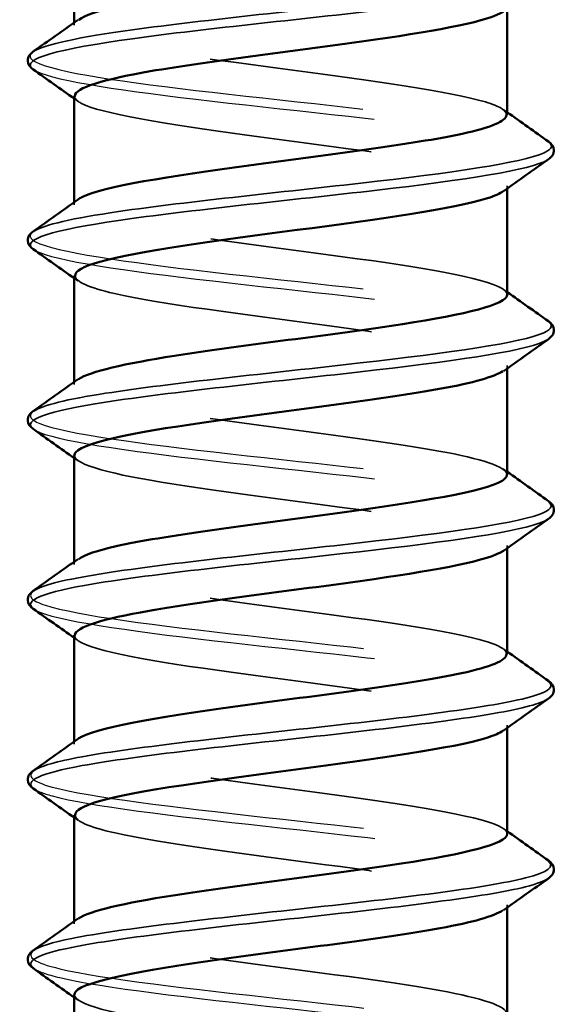
# Model space of a CAD drawing. Units: inches. Extents: x 1 to 60, y -150 to 21.
# Drawn here: x 8 to 8, y -101 to -101 of the extents above; entities that cross this region are included whole.
import ezdxf

# ---------------------------------------------------------------- set-up
doc = ezdxf.new("R2010")
doc.units = ezdxf.units.IN
doc.header["$LTSCALE"] = 2
doc.header["$MEASUREMENT"] = 0
doc.linetypes.add('DASHED', pattern=[0.2067, 0.1654, -0.0413])
for name, color, linetype, lineweight in [('Hidden (ANSI)', 7, 'DASHED', 35), ('Hidden Narrow (ANSI)', 7, 'DASHED', 25), ('Visible (ANSI)', 7, 'Continuous', 50), ('Visible Narrow (ANSI)', 7, 'Continuous', 35)]:
    doc.layers.add(name, color=color, linetype=linetype, lineweight=lineweight)

msp = doc.modelspace()

# ---------------------------------------------------------------- linework, layer by layer
at = {"layer": 'Hidden (ANSI)', "color": 8, "ltscale": 0.00146, "true_color": 0x808080}
for p, q in [((8.171102, -100.826601), (8.171102, -100.825372)), ((8.371102, -100.902104), (8.371102, -100.900875)), ((8.171102, -100.909601), (8.171102, -100.908372)), ((8.371102, -100.985104), (8.371102, -100.983875)), ((8.171102, -100.992601), (8.171102, -100.991372)), ((8.371102, -101.068104), (8.371102, -101.066875)), ((8.171102, -101.075601), (8.171102, -101.074372)), ((8.371102, -101.151104), (8.371102, -101.149875)), ((8.171102, -101.158601), (8.171102, -101.157372)), ((8.371102, -101.234104), (8.371102, -101.232875)), ((8.171102, -101.241601), (8.171102, -101.240372))]:
    msp.add_line(p, q, dxfattribs=at)
at = {"layer": 'Hidden (ANSI)', "color": 8, "ltscale": 0.425329, "true_color": 0x808080}
for points, knots in [([(8.370743, -100.868101), (8.370817, -100.866112), (8.367644, -100.864123), (8.361072, -100.862134), (8.344934, -100.85725), (8.309065, -100.852366), (8.272095, -100.847482), (8.235125, -100.842598), (8.198812, -100.837714), (8.182016, -100.83283), (8.172052, -100.829933), (8.169238, -100.827035), (8.173193, -100.824138)], [-98.2828496, -98.2828496, -98.2828496, -98.2828496, -97.831139, -97.831139, -97.831139, -96.7219828, -96.7219828, -96.7219828, -95.6128267, -95.6128267, -95.6128267, -94.9547922, -94.9547922, -94.9547922, -94.9547922]), ([(8.17128, -100.859375), (8.171196, -100.860459), (8.172117, -100.861543), (8.174116, -100.862627), (8.183126, -100.867511), (8.213604, -100.872395), (8.249721, -100.877279), (8.285838, -100.882163), (8.325876, -100.887047), (8.34904, -100.891931), (8.367076, -100.895733), (8.374215, -100.899536), (8.369185, -100.903338)], [95.141257, 95.141257, 95.141257, 95.141257, 95.3874253, 95.3874253, 95.3874253, 96.4965814, 96.4965814, 96.4965814, 97.6057375, 97.6057375, 97.6057375, 98.4693144, 98.4693144, 98.4693144, 98.4693144]), ([(8.371076, -100.951101), (8.371092, -100.950749), (8.370995, -100.950397), (8.370782, -100.950044), (8.367829, -100.945161), (8.342661, -100.940277), (8.30835, -100.935393), (8.274039, -100.930509), (8.232216, -100.925625), (8.204603, -100.920741), (8.178966, -100.916206), (8.166711, -100.911672), (8.172862, -100.907138)], [-104.5660349, -104.5660349, -104.5660349, -104.5660349, -104.4860756, -104.4860756, -104.4860756, -103.3769195, -103.3769195, -103.3769195, -102.2677634, -102.2677634, -102.2677634, -101.2379775, -101.2379775, -101.2379775, -101.2379775]), ([(8.171477, -100.942375), (8.171541, -100.945096), (8.17766, -100.947817), (8.189593, -100.950538), (8.211013, -100.955422), (8.250145, -100.960306), (8.286666, -100.96519), (8.323187, -100.970074), (8.355361, -100.974958), (8.366476, -100.979842), (8.371404, -100.982007), (8.372089, -100.984173), (8.369003, -100.986338)], [101.4244423, 101.4244423, 101.4244423, 101.4244423, 102.0423619, 102.0423619, 102.0423619, 103.151518, 103.151518, 103.151518, 104.2606741, 104.2606741, 104.2606741, 104.7524997, 104.7524997, 104.7524997, 104.7524997]), ([(8.370875, -101.034101), (8.370605, -101.030502), (8.359388, -101.026903), (8.339516, -101.023303), (8.312551, -101.01842), (8.270932, -101.013536), (8.236275, -101.008652), (8.201618, -101.003768), (8.175571, -100.998884), (8.171662, -100.994), (8.170632, -100.992712), (8.171153, -100.991425), (8.17305, -100.990138)], [-110.8492203, -110.8492203, -110.8492203, -110.8492203, -110.0318561, -110.0318561, -110.0318561, -108.9227, -108.9227, -108.9227, -107.8135439, -107.8135439, -107.8135439, -107.5211628, -107.5211628, -107.5211628, -107.5211628]), ([(8.171155, -101.025375), (8.171414, -101.029733), (8.188632, -101.034091), (8.216205, -101.038449), (8.247108, -101.043333), (8.289549, -101.048217), (8.321485, -101.053101), (8.353421, -101.057984), (8.373334, -101.062868), (8.370881, -101.067752), (8.370616, -101.068281), (8.37009, -101.06881), (8.369319, -101.069338)], [107.7076276, 107.7076276, 107.7076276, 107.7076276, 108.6972986, 108.6972986, 108.6972986, 109.8064547, 109.8064547, 109.8064547, 110.9156108, 110.9156108, 110.9156108, 111.0356851, 111.0356851, 111.0356851, 111.0356851]), ([(8.370746, -101.117101), (8.370823, -101.115139), (8.367739, -101.113176), (8.361336, -101.111214), (8.345401, -101.10633), (8.309672, -101.101446), (8.272704, -101.096562), (8.235737, -101.091679), (8.199291, -101.086795), (8.182295, -101.081911), (8.172118, -101.078986), (8.169204, -101.076062), (8.17319, -101.073138)], [-117.1324056, -117.1324056, -117.1324056, -117.1324056, -116.6867928, -116.6867928, -116.6867928, -115.5776367, -115.5776367, -115.5776367, -114.4684806, -114.4684806, -114.4684806, -113.8043481, -113.8043481, -113.8043481, -113.8043481]), ([(8.171287, -101.108375), (8.1712, -101.109486), (8.172168, -101.110597), (8.174267, -101.111708), (8.183495, -101.116592), (8.214153, -101.121476), (8.250317, -101.126359), (8.286481, -101.131243), (8.326433, -101.136127), (8.349421, -101.141011), (8.367193, -101.144787), (8.374174, -101.148563), (8.369179, -101.152338)], [113.9908129, 113.9908129, 113.9908129, 113.9908129, 114.2430791, 114.2430791, 114.2430791, 115.3522352, 115.3522352, 115.3522352, 116.4613913, 116.4613913, 116.4613913, 117.3188704, 117.3188704, 117.3188704, 117.3188704]), ([(8.37108, -101.200101), (8.371093, -101.199775), (8.371011, -101.19945), (8.370829, -101.199125), (8.368101, -101.194241), (8.343142, -101.189357), (8.308915, -101.184473), (8.274688, -101.179589), (8.232822, -101.174705), (8.20506, -101.169821), (8.179132, -101.16526), (8.166658, -101.160699), (8.172858, -101.156138)], [-123.4155909, -123.4155909, -123.4155909, -123.4155909, -123.3417294, -123.3417294, -123.3417294, -122.2325733, -122.2325733, -122.2325733, -121.1234172, -121.1234172, -121.1234172, -120.0875334, -120.0875334, -120.0875334, -120.0875334]), ([(8.171475, -101.191375), (8.171546, -101.194123), (8.177794, -101.196871), (8.189948, -101.199618), (8.211551, -101.204502), (8.250783, -101.209386), (8.287268, -101.21427), (8.323754, -101.219154), (8.355757, -101.224038), (8.366657, -101.228922), (8.371431, -101.231061), (8.372057, -101.2332), (8.369005, -101.235338)], [120.2739982, 120.2739982, 120.2739982, 120.2739982, 120.8980158, 120.8980158, 120.8980158, 122.0071719, 122.0071719, 122.0071719, 123.116328, 123.116328, 123.116328, 123.6020557, 123.6020557, 123.6020557, 123.6020557]), ([(8.370869, -101.283101), (8.370603, -101.279528), (8.35957, -101.275956), (8.33996, -101.272384), (8.313149, -101.2675), (8.271582, -101.262616), (8.236847, -101.257732), (8.202112, -101.252848), (8.175861, -101.247964), (8.171728, -101.24308), (8.170616, -101.241766), (8.17112, -101.240452), (8.173056, -101.239138)], [-129.6987762, -129.6987762, -129.6987762, -129.6987762, -128.88751, -128.88751, -128.88751, -127.7783539, -127.7783539, -127.7783539, -126.6691978, -126.6691978, -126.6691978, -126.3707187, -126.3707187, -126.3707187, -126.3707187]), ([(8.17115, -101.274375), (8.171402, -101.27876), (8.188862, -101.283145), (8.216716, -101.287529), (8.247742, -101.292413), (8.290189, -101.297297), (8.322011, -101.302181), (8.353833, -101.307065), (8.373517, -101.311949), (8.370839, -101.316833), (8.370564, -101.317335), (8.370054, -101.317837), (8.369323, -101.318338)], [126.5571835, 126.5571835, 126.5571835, 126.5571835, 127.5529524, 127.5529524, 127.5529524, 128.6621085, 128.6621085, 128.6621085, 129.7712646, 129.7712646, 129.7712646, 129.885241, 129.885241, 129.885241, 129.885241])]:
    msp.add_open_spline(points, degree=3, knots=knots, dxfattribs=at)
at = {"layer": 'Hidden (ANSI)', "color": 8, "ltscale": 0.002603, "true_color": 0x808080}
for points in [[(8.172835, -100.861838), (8.172257, -100.861427), (8.17168, -100.861015), (8.171102, -100.860604)], [(8.369368, -100.865638), (8.369946, -100.866049), (8.370524, -100.866461), (8.371102, -100.866872)], [(8.172835, -100.944838), (8.172257, -100.944427), (8.17168, -100.944015), (8.171102, -100.943604)], [(8.369368, -100.948638), (8.369946, -100.949049), (8.370524, -100.949461), (8.371102, -100.949872)], [(8.172835, -101.027838), (8.172257, -101.027427), (8.17168, -101.027015), (8.171102, -101.026604)], [(8.369368, -101.031638), (8.369946, -101.032049), (8.370524, -101.032461), (8.371102, -101.032872)], [(8.172835, -101.110838), (8.172257, -101.110427), (8.17168, -101.110015), (8.171102, -101.109604)], [(8.369368, -101.114638), (8.369946, -101.115049), (8.370524, -101.115461), (8.371102, -101.115872)], [(8.172835, -101.193838), (8.172257, -101.193427), (8.17168, -101.193015), (8.171102, -101.192604)], [(8.369368, -101.197638), (8.369946, -101.198049), (8.370524, -101.198461), (8.371102, -101.198872)], [(8.172835, -101.276838), (8.172257, -101.276427), (8.17168, -101.276015), (8.171102, -101.275604)]]:
    msp.add_open_spline(points, degree=3, dxfattribs=at)
at = {"layer": 'Hidden Narrow (ANSI)', "color": 8, "ltscale": 0.482597, "true_color": 0x808080}
for points, knots in [([(8.152309, -100.838888), (8.150379, -100.840189), (8.150147, -100.841489), (8.151802, -100.84279), (8.157735, -100.847451), (8.187692, -100.852113), (8.227298, -100.856775), (8.266905, -100.861436), (8.314589, -100.866098), (8.347472, -100.87076), (8.370112, -100.873969), (8.385117, -100.877179), (8.38986, -100.880388)], [94.9859295, 94.9859295, 94.9859295, 94.9859295, 95.2812674, 95.2812674, 95.2812674, 96.3399481, 96.3399481, 96.3399481, 97.3986289, 97.3986289, 97.3986289, 98.1275222, 98.1275222, 98.1275222, 98.1275222]), ([(8.152087, -100.930088), (8.152411, -100.930324), (8.152796, -100.93056), (8.153242, -100.930796), (8.16206, -100.935457), (8.194552, -100.940119), (8.235129, -100.944781), (8.275706, -100.949442), (8.322757, -100.954104), (8.353706, -100.958766), (8.382082, -100.96304), (8.395891, -100.967314), (8.390095, -100.971588)], [101.5797698, 101.5797698, 101.5797698, 101.5797698, 101.6333519, 101.6333519, 101.6333519, 102.6920326, 102.6920326, 102.6920326, 103.7507134, 103.7507134, 103.7507134, 104.7213624, 104.7213624, 104.7213624, 104.7213624])]:
    msp.add_open_spline(points, degree=3, knots=knots, dxfattribs=at)
at = {"layer": 'Hidden Narrow (ANSI)', "color": 8, "ltscale": 0.482589, "true_color": 0x808080}
msp.add_open_spline([(8.152074, -100.847088), (8.158604, -100.851682), (8.188265, -100.856276), (8.227298, -100.86087), (8.266905, -100.865532), (8.314589, -100.870194), (8.347472, -100.874855), (8.379761, -100.879433), (8.39652, -100.88401), (8.390128, -100.888588)], degree=3, knots=[95.2965845, 95.2965845, 95.2965845, 95.2965845, 96.3399481, 96.3399481, 96.3399481, 97.3986289, 97.3986289, 97.3986289, 98.4381771, 98.4381771, 98.4381771, 98.4381771], dxfattribs=at)
at = {"layer": 'Hidden Narrow (ANSI)', "color": 8, "ltscale": 0.482594, "true_color": 0x808080}
msp.add_open_spline([(8.152376, -100.921888), (8.150019, -100.923492), (8.150209, -100.925096), (8.153242, -100.9267), (8.16206, -100.931361), (8.194552, -100.936023), (8.235129, -100.940685), (8.275706, -100.945346), (8.322757, -100.950008), (8.353706, -100.95467), (8.373, -100.957576), (8.38556, -100.960482), (8.389801, -100.963388)], degree=3, knots=[101.2691148, 101.2691148, 101.2691148, 101.2691148, 101.6333519, 101.6333519, 101.6333519, 102.6920326, 102.6920326, 102.6920326, 103.7507134, 103.7507134, 103.7507134, 104.4107075, 104.4107075, 104.4107075, 104.4107075], dxfattribs=at)
at = {"layer": 'Hidden Narrow (ANSI)', "color": 8, "ltscale": 0.482592, "true_color": 0x808080}
msp.add_open_spline([(8.152425, -101.004888), (8.149664, -101.006795), (8.150472, -101.008703), (8.155242, -101.01061), (8.166902, -101.015272), (8.201776, -101.019933), (8.24313, -101.024595), (8.284485, -101.029257), (8.330679, -101.033918), (8.359548, -101.03858), (8.375667, -101.041183), (8.386027, -101.043786), (8.389762, -101.046388)], degree=3, knots=[107.5523001, 107.5523001, 107.5523001, 107.5523001, 107.9854364, 107.9854364, 107.9854364, 109.0441171, 109.0441171, 109.0441171, 110.1027979, 110.1027979, 110.1027979, 110.6938928, 110.6938928, 110.6938928, 110.6938928], dxfattribs=at)
at = {"layer": 'Hidden Narrow (ANSI)', "color": 8, "ltscale": 0.482601, "true_color": 0x808080}
for points, knots in [([(8.152137, -101.013088), (8.152861, -101.013627), (8.153893, -101.014166), (8.155242, -101.014706), (8.166902, -101.019367), (8.201776, -101.024029), (8.24313, -101.028691), (8.284485, -101.033352), (8.330679, -101.038014), (8.359548, -101.042676), (8.384138, -101.046646), (8.395327, -101.050617), (8.390033, -101.054588)], [107.8629551, 107.8629551, 107.8629551, 107.8629551, 107.9854364, 107.9854364, 107.9854364, 109.0441171, 109.0441171, 109.0441171, 110.1027979, 110.1027979, 110.1027979, 111.0045477, 111.0045477, 111.0045477, 111.0045477]), ([(8.152208, -101.096088), (8.153327, -101.09693), (8.15518, -101.097773), (8.157792, -101.098616), (8.172239, -101.103278), (8.209329, -101.107939), (8.251264, -101.112601), (8.2932, -101.117263), (8.338318, -101.121924), (8.36497, -101.126586), (8.385937, -101.130253), (8.394821, -101.13392), (8.389957, -101.137588)], [114.1461404, 114.1461404, 114.1461404, 114.1461404, 114.3375208, 114.3375208, 114.3375208, 115.3962016, 115.3962016, 115.3962016, 116.4548823, 116.4548823, 116.4548823, 117.287733, 117.287733, 117.287733, 117.287733])]:
    msp.add_open_spline(points, degree=3, knots=knots, dxfattribs=at)
at = {"layer": 'Hidden Narrow (ANSI)', "color": 8, "ltscale": 0.482591, "true_color": 0x808080}
for points, knots in [([(8.152452, -101.087888), (8.149311, -101.090099), (8.150941, -101.092309), (8.157792, -101.09452), (8.172239, -101.099182), (8.209329, -101.103843), (8.251264, -101.108505), (8.2932, -101.113167), (8.338318, -101.117828), (8.36497, -101.12249), (8.378116, -101.12479), (8.386512, -101.127089), (8.389748, -101.129388)], [113.8354854, 113.8354854, 113.8354854, 113.8354854, 114.3375208, 114.3375208, 114.3375208, 115.3962016, 115.3962016, 115.3962016, 116.4548823, 116.4548823, 116.4548823, 116.9770781, 116.9770781, 116.9770781, 116.9770781]), ([(8.152453, -101.170888), (8.148951, -101.173402), (8.151622, -101.175916), (8.160879, -101.17843), (8.178045, -101.183092), (8.217174, -101.187754), (8.259493, -101.192415), (8.301811, -101.197077), (8.345639, -101.201739), (8.369947, -101.2064), (8.380355, -101.208396), (8.387008, -101.210392), (8.389761, -101.212388)], [120.1186707, 120.1186707, 120.1186707, 120.1186707, 120.6896053, 120.6896053, 120.6896053, 121.7482861, 121.7482861, 121.7482861, 122.8069668, 122.8069668, 122.8069668, 123.2602634, 123.2602634, 123.2602634, 123.2602634])]:
    msp.add_open_spline(points, degree=3, knots=knots, dxfattribs=at)
at = {"layer": 'Hidden Narrow (ANSI)', "color": 8, "ltscale": 0.482598, "true_color": 0x808080}
msp.add_open_spline([(8.152286, -101.179088), (8.153807, -101.180234), (8.156659, -101.18138), (8.160879, -101.182526), (8.178045, -101.187188), (8.217174, -101.191849), (8.259493, -101.196511), (8.301811, -101.201173), (8.345639, -101.205834), (8.369947, -101.210496), (8.387488, -101.21386), (8.394362, -101.217224), (8.389881, -101.220588)], degree=3, knots=[120.4293257, 120.4293257, 120.4293257, 120.4293257, 120.6896053, 120.6896053, 120.6896053, 121.7482861, 121.7482861, 121.7482861, 122.8069668, 122.8069668, 122.8069668, 123.5709184, 123.5709184, 123.5709184, 123.5709184], dxfattribs=at)
at = {"layer": 'Hidden Narrow (ANSI)', "color": 8, "ltscale": 0.482593, "true_color": 0x808080}
msp.add_open_spline([(8.152426, -101.253888), (8.148577, -101.256706), (8.152521, -101.259523), (8.164489, -101.26234), (8.184292, -101.267002), (8.225276, -101.271664), (8.267776, -101.276325), (8.310276, -101.280987), (8.352605, -101.285649), (8.374455, -101.29031), (8.382388, -101.292003), (8.387507, -101.293696), (8.389799, -101.295388)], degree=3, knots=[126.401856, 126.401856, 126.401856, 126.401856, 127.0416898, 127.0416898, 127.0416898, 128.1003706, 128.1003706, 128.1003706, 129.1590513, 129.1590513, 129.1590513, 129.5434487, 129.5434487, 129.5434487, 129.5434487], dxfattribs=at)
at = {"layer": 'Hidden Narrow (ANSI)', "color": 8, "ltscale": 0.482595, "true_color": 0x808080}
msp.add_open_spline([(8.152357, -101.262088), (8.154299, -101.263537), (8.158332, -101.264987), (8.164489, -101.266436), (8.184292, -101.271098), (8.225276, -101.275759), (8.267776, -101.280421), (8.310276, -101.285083), (8.352605, -101.289745), (8.374455, -101.294406), (8.388799, -101.297467), (8.393942, -101.300527), (8.389816, -101.303588)], degree=3, knots=[126.712511, 126.712511, 126.712511, 126.712511, 127.0416898, 127.0416898, 127.0416898, 128.1003706, 128.1003706, 128.1003706, 129.1590513, 129.1590513, 129.1590513, 129.8541037, 129.8541037, 129.8541037, 129.8541037], dxfattribs=at)
at = {"layer": 'Visible (ANSI)', "color": 8, "true_color": 0x808080}
for p, q in [((8.171102, -100.825372), (8.171102, -100.776375)), ((8.371102, -100.868101), (8.371102, -100.819104)), ((8.171102, -100.908372), (8.171102, -100.859375)), ((8.371102, -100.951101), (8.371102, -100.902104)), ((8.171102, -100.991372), (8.171102, -100.942375)), ((8.371102, -101.034101), (8.371102, -100.985104)), ((8.171102, -101.074372), (8.171102, -101.025375)), ((8.371102, -101.117101), (8.371102, -101.068104)), ((8.171102, -101.157372), (8.171102, -101.108375)), ((8.371102, -101.200101), (8.371102, -101.151104)), ((8.171102, -101.240372), (8.171102, -101.191375)), ((8.371102, -101.283101), (8.371102, -101.234104)), ((8.171102, -101.323372), (8.171102, -101.274375))]:
    msp.add_line(p, q, dxfattribs=at)
for points, knots in [([(8.173193, -100.824138), (8.175904, -100.822151), (8.181797, -100.820165), (8.190748, -100.818178), (8.212756, -100.813294), (8.252205, -100.80841), (8.288606, -100.803526), (8.325007, -100.798643), (8.356629, -100.793759), (8.367048, -100.788875), (8.369732, -100.787617), (8.370977, -100.786359), (8.370881, -100.785101)], [-94.9547922, -94.9547922, -94.9547922, -94.9547922, -94.5036706, -94.5036706, -94.5036706, -93.3945145, -93.3945145, -93.3945145, -92.2853584, -92.2853584, -92.2853584, -91.9996643, -91.9996643, -91.9996643, -91.9996643]), ([(8.369314, -100.820338), (8.362997, -100.824667), (8.34033, -100.828995), (8.310168, -100.833324), (8.276134, -100.838207), (8.234176, -100.843091), (8.206085, -100.847975), (8.184228, -100.851775), (8.171576, -100.855575), (8.17128, -100.859375)], [92.1861291, 92.1861291, 92.1861291, 92.1861291, 93.1691131, 93.1691131, 93.1691131, 94.2782692, 94.2782692, 94.2782692, 95.141257, 95.141257, 95.141257, 95.141257]), ([(8.152073, -100.847088), (8.150803, -100.846187), (8.149628, -100.844919), (8.149488, -100.841259), (8.150732, -100.839839), (8.152073, -100.838888)], [0, 0, 0, 0, 0.047567242, 0.047567242, 0.097785243, 0.097785243, 0.097785243, 0.097785243]), ([(8.172862, -100.907138), (8.173336, -100.906788), (8.173919, -100.906439), (8.174614, -100.906089), (8.184328, -100.901205), (8.215381, -100.896321), (8.251646, -100.891437), (8.287912, -100.886553), (8.327664, -100.881669), (8.350257, -100.876785), (8.363649, -100.873891), (8.370635, -100.870996), (8.370743, -100.868101)], [-101.2379775, -101.2379775, -101.2379775, -101.2379775, -101.1586073, -101.1586073, -101.1586073, -100.0494512, -100.0494512, -100.0494512, -98.9402951, -98.9402951, -98.9402951, -98.2828496, -98.2828496, -98.2828496, -98.2828496]), ([(8.39013, -100.880388), (8.3914, -100.881289), (8.392576, -100.882557), (8.392716, -100.886217), (8.391471, -100.887637), (8.39013, -100.888588)], [0, 0, 0, 0, 0.047567242, 0.047567242, 0.097785243, 0.097785243, 0.097785243, 0.097785243]), ([(8.369185, -100.903338), (8.367755, -100.90442), (8.365341, -100.905501), (8.361913, -100.906583), (8.346432, -100.911466), (8.311017, -100.91635), (8.274061, -100.921234), (8.237105, -100.926118), (8.200367, -100.931002), (8.182927, -100.935886), (8.175203, -100.938049), (8.171427, -100.940212), (8.171477, -100.942375)], [98.4693144, 98.4693144, 98.4693144, 98.4693144, 98.7148936, 98.7148936, 98.7148936, 99.8240497, 99.8240497, 99.8240497, 100.9332058, 100.9332058, 100.9332058, 101.4244423, 101.4244423, 101.4244423, 101.4244423]), ([(8.152073, -100.930088), (8.150803, -100.929187), (8.149628, -100.927919), (8.149488, -100.924259), (8.150732, -100.922839), (8.152073, -100.921888)], [0, 0, 0, 0, 0.047567242, 0.047567242, 0.097785243, 0.097785243, 0.097785243, 0.097785243]), ([(8.17305, -100.990138), (8.178349, -100.986541), (8.194387, -100.982945), (8.217344, -100.979348), (8.24852, -100.974464), (8.290972, -100.96958), (8.322653, -100.964696), (8.352049, -100.960164), (8.370874, -100.955633), (8.371076, -100.951101)], [-107.5211628, -107.5211628, -107.5211628, -107.5211628, -106.7043878, -106.7043878, -106.7043878, -105.5952317, -105.5952317, -105.5952317, -104.5660349, -104.5660349, -104.5660349, -104.5660349]), ([(8.39013, -100.963388), (8.3914, -100.964289), (8.392576, -100.965557), (8.392716, -100.969217), (8.391471, -100.970637), (8.39013, -100.971588)], [0, 0, 0, 0, 0.047567242, 0.047567242, 0.097785243, 0.097785243, 0.097785243, 0.097785243]), ([(8.369003, -100.986338), (8.365129, -100.989057), (8.355316, -100.991775), (8.3405, -100.994493), (8.31388, -100.999377), (8.272379, -101.004261), (8.23755, -101.009145), (8.202721, -101.014029), (8.176222, -101.018913), (8.171815, -101.023797), (8.17134, -101.024323), (8.171124, -101.024849), (8.171155, -101.025375)], [104.7524997, 104.7524997, 104.7524997, 104.7524997, 105.3698302, 105.3698302, 105.3698302, 106.4789864, 106.4789864, 106.4789864, 107.5881425, 107.5881425, 107.5881425, 107.7076276, 107.7076276, 107.7076276, 107.7076276]), ([(8.152073, -101.013088), (8.150803, -101.012187), (8.149628, -101.010919), (8.149488, -101.007259), (8.150732, -101.005839), (8.152073, -101.004888)], [0, 0, 0, 0, 0.047567242, 0.047567242, 0.097785243, 0.097785243, 0.097785243, 0.097785243]), ([(8.17319, -101.073138), (8.175861, -101.071178), (8.18163, -101.069218), (8.190387, -101.067259), (8.212213, -101.062375), (8.251565, -101.057491), (8.288005, -101.052607), (8.324445, -101.047723), (8.356239, -101.042839), (8.366875, -101.037955), (8.369673, -101.03667), (8.370971, -101.035386), (8.370875, -101.034101)], [-113.8043481, -113.8043481, -113.8043481, -113.8043481, -113.3593245, -113.3593245, -113.3593245, -112.2501684, -112.2501684, -112.2501684, -111.1410122, -111.1410122, -111.1410122, -110.8492203, -110.8492203, -110.8492203, -110.8492203]), ([(8.39013, -101.046388), (8.3914, -101.047289), (8.392576, -101.048557), (8.392716, -101.052217), (8.391471, -101.053637), (8.39013, -101.054588)], [0, 0, 0, 0, 0.047567242, 0.047567242, 0.097785243, 0.097785243, 0.097785243, 0.097785243]), ([(8.369319, -101.069338), (8.36297, -101.073694), (8.340033, -101.078049), (8.309606, -101.082404), (8.275484, -101.087288), (8.233566, -101.092172), (8.205623, -101.097056), (8.184034, -101.100829), (8.17158, -101.104602), (8.171287, -101.108375)], [111.0356851, 111.0356851, 111.0356851, 111.0356851, 112.0247669, 112.0247669, 112.0247669, 113.133923, 113.133923, 113.133923, 113.9908129, 113.9908129, 113.9908129, 113.9908129]), ([(8.152073, -101.096088), (8.150803, -101.095187), (8.149628, -101.093919), (8.149488, -101.090259), (8.150732, -101.088839), (8.152073, -101.087888)], [0, 0, 0, 0, 0.047567242, 0.047567242, 0.097785243, 0.097785243, 0.097785243, 0.097785243]), ([(8.172858, -101.156138), (8.173297, -101.155815), (8.173829, -101.155492), (8.174456, -101.15517), (8.183951, -101.150286), (8.214828, -101.145402), (8.251048, -101.140518), (8.287269, -101.135634), (8.327112, -101.13075), (8.349883, -101.125866), (8.363506, -101.122944), (8.370632, -101.120022), (8.370746, -101.117101)], [-120.0875334, -120.0875334, -120.0875334, -120.0875334, -120.0142611, -120.0142611, -120.0142611, -118.905105, -118.905105, -118.905105, -117.7959489, -117.7959489, -117.7959489, -117.1324056, -117.1324056, -117.1324056, -117.1324056]), ([(8.39013, -101.129388), (8.3914, -101.130289), (8.392576, -101.131557), (8.392716, -101.135217), (8.391471, -101.136637), (8.39013, -101.137588)], [0, 0, 0, 0, 0.047567242, 0.047567242, 0.097785243, 0.097785243, 0.097785243, 0.097785243]), ([(8.369179, -101.152338), (8.367713, -101.153447), (8.365215, -101.154555), (8.361656, -101.155663), (8.34597, -101.160547), (8.310413, -101.165431), (8.273451, -101.170315), (8.23649, -101.175199), (8.199882, -101.180083), (8.182641, -101.184967), (8.1751, -101.187103), (8.17142, -101.189239), (8.171475, -101.191375)], [117.3188704, 117.3188704, 117.3188704, 117.3188704, 117.5705474, 117.5705474, 117.5705474, 118.6797035, 118.6797035, 118.6797035, 119.7888596, 119.7888596, 119.7888596, 120.2739982, 120.2739982, 120.2739982, 120.2739982]), ([(8.152073, -101.179088), (8.150803, -101.178187), (8.149628, -101.176919), (8.149488, -101.173259), (8.150732, -101.171839), (8.152073, -101.170888)], [0, 0, 0, 0, 0.047567242, 0.047567242, 0.097785243, 0.097785243, 0.097785243, 0.097785243]), ([(8.173056, -101.239138), (8.178314, -101.235568), (8.194134, -101.231998), (8.216831, -101.228429), (8.247885, -101.223545), (8.290333, -101.218661), (8.322129, -101.213777), (8.351808, -101.209218), (8.370889, -101.204659), (8.37108, -101.200101)], [-126.3707187, -126.3707187, -126.3707187, -126.3707187, -125.5600416, -125.5600416, -125.5600416, -124.4508855, -124.4508855, -124.4508855, -123.4155909, -123.4155909, -123.4155909, -123.4155909]), ([(8.39013, -101.212388), (8.3914, -101.213289), (8.392576, -101.214557), (8.392716, -101.218217), (8.391471, -101.219637), (8.39013, -101.220588)], [0, 0, 0, 0, 0.047567242, 0.047567242, 0.097785243, 0.097785243, 0.097785243, 0.097785243]), ([(8.369005, -101.235338), (8.365087, -101.238084), (8.355109, -101.240829), (8.340059, -101.243574), (8.313284, -101.248458), (8.271729, -101.253342), (8.236976, -101.258226), (8.202224, -101.26311), (8.175927, -101.267994), (8.171744, -101.272877), (8.171316, -101.273377), (8.171122, -101.273876), (8.17115, -101.274375)], [123.6020557, 123.6020557, 123.6020557, 123.6020557, 124.2254841, 124.2254841, 124.2254841, 125.3346402, 125.3346402, 125.3346402, 126.4437963, 126.4437963, 126.4437963, 126.5571835, 126.5571835, 126.5571835, 126.5571835]), ([(8.152073, -101.262088), (8.150803, -101.261187), (8.149628, -101.259919), (8.149488, -101.256259), (8.150732, -101.254839), (8.152073, -101.253888)], [0, 0, 0, 0, 0.047567242, 0.047567242, 0.097785243, 0.097785243, 0.097785243, 0.097785243])]:
    msp.add_open_spline(points, degree=3, knots=knots, dxfattribs=at)
for points in [[(8.152073, -100.838888), (8.159, -100.833979), (8.165921, -100.829064), (8.172835, -100.824138)], [(8.171102, -100.860604), (8.164765, -100.856091), (8.158421, -100.851586), (8.152073, -100.847088)], [(8.371102, -100.866872), (8.377439, -100.871385), (8.383783, -100.87589), (8.39013, -100.880388)], [(8.39013, -100.888588), (8.383204, -100.893497), (8.376282, -100.898412), (8.369368, -100.903338)], [(8.152073, -100.921888), (8.159, -100.916979), (8.165921, -100.912064), (8.172835, -100.907138)], [(8.171102, -100.943604), (8.164765, -100.939091), (8.158421, -100.934586), (8.152073, -100.930088)], [(8.371102, -100.949872), (8.377439, -100.954385), (8.383783, -100.95889), (8.39013, -100.963388)], [(8.39013, -100.971588), (8.383204, -100.976497), (8.376282, -100.981412), (8.369368, -100.986338)], [(8.152073, -101.004888), (8.159, -100.999979), (8.165921, -100.995064), (8.172835, -100.990138)], [(8.171102, -101.026604), (8.164765, -101.022091), (8.158421, -101.017586), (8.152073, -101.013088)], [(8.371102, -101.032872), (8.377439, -101.037385), (8.383783, -101.04189), (8.39013, -101.046388)], [(8.39013, -101.054588), (8.383204, -101.059497), (8.376282, -101.064412), (8.369368, -101.069338)], [(8.152073, -101.087888), (8.159, -101.082979), (8.165921, -101.078064), (8.172835, -101.073138)], [(8.171102, -101.109604), (8.164765, -101.105091), (8.158421, -101.100586), (8.152073, -101.096088)], [(8.371102, -101.115872), (8.377439, -101.120385), (8.383783, -101.12489), (8.39013, -101.129388)], [(8.39013, -101.137588), (8.383204, -101.142497), (8.376282, -101.147412), (8.369368, -101.152338)], [(8.152073, -101.170888), (8.159, -101.165979), (8.165921, -101.161064), (8.172835, -101.156138)], [(8.171102, -101.192604), (8.164765, -101.188091), (8.158421, -101.183586), (8.152073, -101.179088)], [(8.371102, -101.198872), (8.377439, -101.203385), (8.383783, -101.20789), (8.39013, -101.212388)], [(8.39013, -101.220588), (8.383204, -101.225497), (8.376282, -101.230412), (8.369368, -101.235338)], [(8.152073, -101.253888), (8.159, -101.248979), (8.165921, -101.244064), (8.172835, -101.239138)], [(8.171102, -101.275604), (8.164765, -101.271091), (8.158421, -101.266586), (8.152073, -101.262088)]]:
    msp.add_open_spline(points, degree=3, dxfattribs=at)
at = {"layer": 'Visible Narrow (ANSI)', "color": 8, "true_color": 0x808080}
for points, knots in [([(8.389931, -100.797388), (8.39164, -100.798537), (8.392014, -100.799686), (8.39091, -100.800835), (8.38643, -100.805496), (8.357795, -100.810158), (8.318745, -100.81482), (8.279694, -100.819481), (8.231778, -100.824143), (8.197986, -100.828805), (8.173621, -100.832166), (8.157297, -100.835527), (8.152309, -100.838888)], [91.8443368, 91.8443368, 91.8443368, 91.8443368, 92.1052251, 92.1052251, 92.1052251, 93.1639059, 93.1639059, 93.1639059, 94.2225866, 94.2225866, 94.2225866, 94.9859295, 94.9859295, 94.9859295, 94.9859295]), ([(8.39012, -100.805588), (8.383715, -100.81003), (8.35596, -100.814473), (8.318745, -100.818915), (8.279694, -100.823577), (8.231778, -100.828239), (8.197986, -100.8329), (8.164194, -100.837562), (8.145869, -100.842224), (8.151802, -100.846885), (8.151888, -100.846953), (8.151979, -100.84702), (8.152074, -100.847088)], [92.1549918, 92.1549918, 92.1549918, 92.1549918, 93.1639059, 93.1639059, 93.1639059, 94.2225866, 94.2225866, 94.2225866, 95.2812674, 95.2812674, 95.2812674, 95.2965845, 95.2965845, 95.2965845, 95.2965845]), ([(8.38986, -100.880388), (8.392005, -100.88184), (8.392051, -100.883293), (8.389752, -100.884745), (8.382372, -100.889406), (8.351129, -100.894068), (8.311014, -100.89873), (8.270898, -100.903391), (8.223502, -100.908053), (8.191567, -100.912715), (8.170619, -100.915773), (8.156869, -100.91883), (8.152376, -100.921888)], [98.1275222, 98.1275222, 98.1275222, 98.1275222, 98.4573096, 98.4573096, 98.4573096, 99.5159904, 99.5159904, 99.5159904, 100.5746711, 100.5746711, 100.5746711, 101.2691148, 101.2691148, 101.2691148, 101.2691148]), ([(8.390128, -100.888588), (8.390011, -100.888672), (8.389885, -100.888756), (8.389752, -100.88884), (8.382372, -100.893502), (8.351129, -100.898164), (8.311014, -100.902826), (8.270898, -100.907487), (8.223502, -100.912149), (8.191567, -100.916811), (8.161248, -100.921236), (8.146007, -100.925662), (8.152087, -100.930088)], [98.4381771, 98.4381771, 98.4381771, 98.4381771, 98.4573096, 98.4573096, 98.4573096, 99.5159904, 99.5159904, 99.5159904, 100.5746711, 100.5746711, 100.5746711, 101.5797698, 101.5797698, 101.5797698, 101.5797698]), ([(8.389801, -100.963388), (8.392362, -100.965144), (8.391889, -100.966899), (8.388031, -100.968655), (8.377786, -100.973317), (8.344083, -100.977978), (8.303093, -100.98264), (8.262103, -100.987302), (8.215453, -100.991963), (8.185526, -100.996625), (8.167843, -100.999379), (8.156413, -101.002134), (8.152425, -101.004888)], [104.4107075, 104.4107075, 104.4107075, 104.4107075, 104.8093941, 104.8093941, 104.8093941, 105.8680749, 105.8680749, 105.8680749, 106.9267556, 106.9267556, 106.9267556, 107.5523001, 107.5523001, 107.5523001, 107.5523001]), ([(8.390095, -100.971588), (8.389569, -100.971975), (8.388882, -100.972363), (8.388031, -100.972751), (8.377786, -100.977412), (8.344083, -100.982074), (8.303093, -100.986736), (8.262103, -100.991397), (8.215453, -100.996059), (8.185526, -101.000721), (8.159061, -101.004843), (8.146602, -101.008965), (8.152137, -101.013088)], [104.7213624, 104.7213624, 104.7213624, 104.7213624, 104.8093941, 104.8093941, 104.8093941, 105.8680749, 105.8680749, 105.8680749, 106.9267556, 106.9267556, 106.9267556, 107.8629551, 107.8629551, 107.8629551, 107.8629551]), ([(8.389762, -101.046388), (8.392716, -101.048447), (8.391523, -101.050506), (8.385755, -101.052565), (8.372693, -101.057227), (8.33669, -101.061888), (8.29502, -101.06655), (8.25335, -101.071212), (8.207667, -101.075873), (8.17989, -101.080535), (8.165285, -101.082986), (8.155936, -101.085437), (8.152452, -101.087888)], [110.6938928, 110.6938928, 110.6938928, 110.6938928, 111.1614786, 111.1614786, 111.1614786, 112.2201594, 112.2201594, 112.2201594, 113.2788401, 113.2788401, 113.2788401, 113.8354854, 113.8354854, 113.8354854, 113.8354854]), ([(8.390033, -101.054588), (8.389111, -101.055279), (8.387691, -101.05597), (8.385755, -101.056661), (8.372693, -101.061322), (8.33669, -101.065984), (8.29502, -101.070646), (8.25335, -101.075307), (8.207667, -101.079969), (8.17989, -101.084631), (8.157135, -101.08845), (8.147136, -101.092269), (8.152208, -101.096088)], [111.0045477, 111.0045477, 111.0045477, 111.0045477, 111.1614786, 111.1614786, 111.1614786, 112.2201594, 112.2201594, 112.2201594, 113.2788401, 113.2788401, 113.2788401, 114.1461404, 114.1461404, 114.1461404, 114.1461404]), ([(8.389748, -101.129388), (8.393072, -101.131751), (8.390949, -101.134113), (8.382934, -101.136475), (8.367119, -101.141137), (8.328987, -101.145799), (8.286834, -101.15046), (8.244682, -101.155122), (8.200183, -101.159784), (8.174688, -101.164445), (8.162942, -101.166593), (8.155445, -101.168741), (8.152453, -101.170888)], [116.9770781, 116.9770781, 116.9770781, 116.9770781, 117.5135631, 117.5135631, 117.5135631, 118.5722438, 118.5722438, 118.5722438, 119.6309246, 119.6309246, 119.6309246, 120.1186707, 120.1186707, 120.1186707, 120.1186707]), ([(8.389957, -101.137588), (8.388638, -101.138582), (8.386308, -101.139577), (8.382934, -101.140571), (8.367119, -101.145233), (8.328987, -101.149894), (8.286834, -101.154556), (8.244682, -101.159218), (8.200183, -101.163879), (8.174688, -101.168541), (8.155461, -101.172057), (8.147617, -101.175572), (8.152286, -101.179088)], [117.287733, 117.287733, 117.287733, 117.287733, 117.5135631, 117.5135631, 117.5135631, 118.5722438, 118.5722438, 118.5722438, 119.6309246, 119.6309246, 119.6309246, 120.4293257, 120.4293257, 120.4293257, 120.4293257]), ([(8.389761, -101.212388), (8.393438, -101.215054), (8.39016, -101.21772), (8.379584, -101.220385), (8.361088, -101.225047), (8.321008, -101.229709), (8.278574, -101.23437), (8.236139, -101.239032), (8.193035, -101.243694), (8.169943, -101.248355), (8.160807, -101.2502), (8.154947, -101.252044), (8.152426, -101.253888)], [123.2602634, 123.2602634, 123.2602634, 123.2602634, 123.8656476, 123.8656476, 123.8656476, 124.9243283, 124.9243283, 124.9243283, 125.9830091, 125.9830091, 125.9830091, 126.401856, 126.401856, 126.401856, 126.401856]), ([(8.389881, -101.220588), (8.388152, -101.221886), (8.384733, -101.223183), (8.379584, -101.224481), (8.361088, -101.229143), (8.321008, -101.233804), (8.278574, -101.238466), (8.236139, -101.243128), (8.193035, -101.247789), (8.169943, -101.252451), (8.154031, -101.255663), (8.148056, -101.258876), (8.152357, -101.262088)], [123.5709184, 123.5709184, 123.5709184, 123.5709184, 123.8656476, 123.8656476, 123.8656476, 124.9243283, 124.9243283, 124.9243283, 125.9830091, 125.9830091, 125.9830091, 126.712511, 126.712511, 126.712511, 126.712511])]:
    msp.add_open_spline(points, degree=3, knots=knots, dxfattribs=at)

doc.saveas('drawing.dxf')
